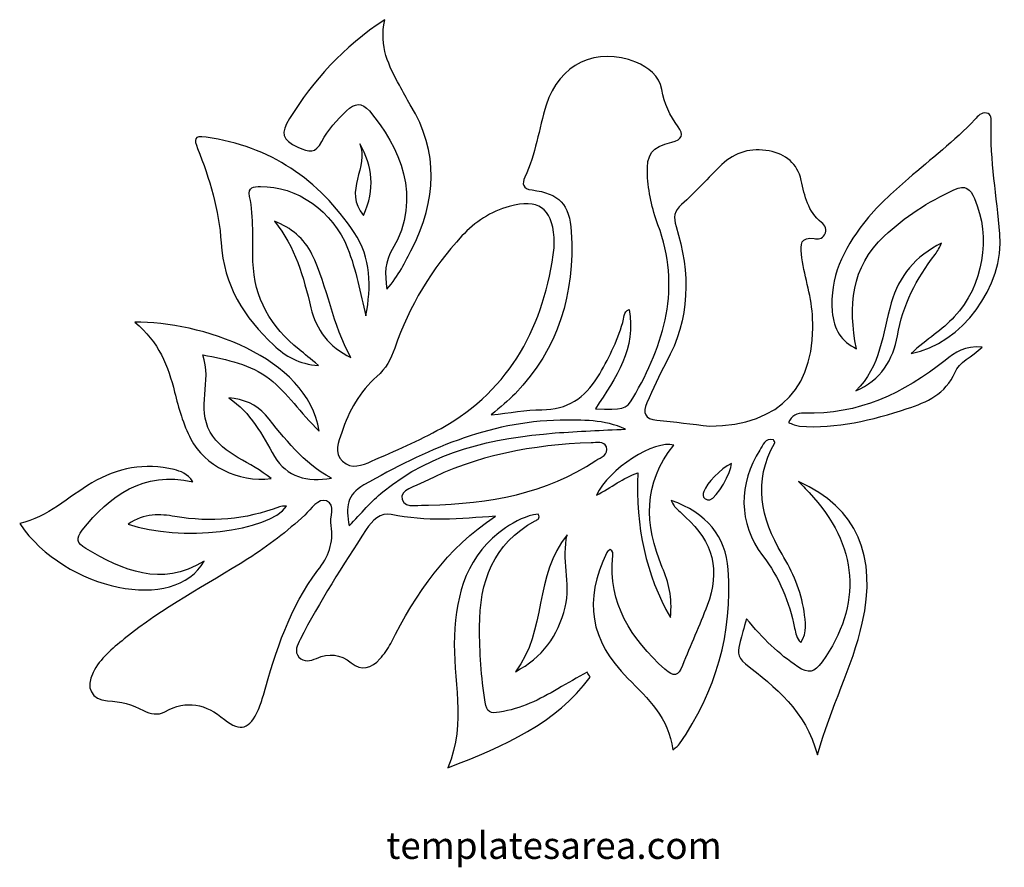
# Model space of a CAD drawing. Units: millimetres. Extents: x 99 to 385, y 70 to 317.
import ezdxf

# ---------------------------------------------------------------- set-up
doc = ezdxf.new("R2010")
doc.units = ezdxf.units.MM
doc.layers.add('templatesarea.com', color=7, linetype='Continuous')
doc.styles.get("Standard").update_dxf_attribs({"font": 'arial.ttf'})

msp = doc.modelspace()

# ---------------------------------------------------------------- linework, layer by layer
at = {"layer": 'templatesarea.com'}
for points, knots in [([(205.05, 316.81), (203.18, 308.86), (206.31, 303.29), (209.28, 297.68), (210.29, 295.77), (211.29, 293.85), (212.42, 292), (220.92, 278.15), (219.99, 264.16), (212.96, 250.15), (210.98, 246.22), (209.05, 242.2), (205.63, 238.31), (204.91, 242.86), (205.08, 246.34), (207.19, 249.88), (216.13, 264.88), (209.25, 280.01), (200.51, 290.22), (198.31, 292.79), (196.25, 292.56), (193.85, 290.23), (191.08, 287.54), (188.45, 284.7), (186.68, 281.34), (184.78, 277.73), (183.05, 278.1), (179.7, 279.66), (175.06, 281.81), (174.54, 283.71), (177.27, 288.01), (184.29, 299.09), (192.6, 308.79), (205.05, 316.81)], [0, 0, 0, 0, 1, 1, 1, 2, 2, 2, 3, 3, 3, 4, 4, 4, 5, 5, 5, 6, 6, 6, 7, 7, 7, 8, 8, 8, 9, 9, 9, 10, 10, 10, 11, 11, 11, 11]), ([(266.36, 203.45), (272.36, 212.51), (278.29, 221.06), (276.19, 232.38), (274.35, 231.58), (274.7, 229.85), (274.3, 228.54), (272.6, 222.92), (270.1, 217.7), (267.03, 212.7), (263.25, 206.55), (258.19, 203.12), (250.7, 203.14), (246.09, 203.15), (241.48, 202.23), (236.03, 201.63), (238.7, 204), (240.96, 205.77), (242.95, 207.82), (255.73, 220.96), (260.33, 237.07), (259.33, 254.95), (258.88, 263.09), (255.73, 266.19), (247.9, 267.18), (245.04, 267.54), (244.94, 269.02), (245.81, 270.9), (248.91, 277.62), (249.9, 284.94), (252.03, 291.93), (255.66, 303.85), (266.82, 309.07), (278.13, 304.42), (281.84, 302.89), (284.94, 300.54), (285.68, 296.42), (286.4, 292.36), (288, 288.89), (290.44, 285.63), (292.16, 283.34), (291.67, 281.84), (288.57, 281.09), (282.71, 279.68), (281.21, 277.6), (281.5, 271.66), (281.75, 266.64), (282.8, 261.72), (284.57, 257.04), (291.44, 238.82), (286.47, 222.35), (277.27, 206.5), (275.37, 203.23), (274.16, 203.01), (266.36, 203.45)], [0, 0, 0, 0, 1, 1, 1, 2, 2, 2, 3, 3, 3, 4, 4, 4, 5, 5, 5, 6, 6, 6, 7, 7, 7, 8, 8, 8, 9, 9, 9, 10, 10, 10, 11, 11, 11, 12, 12, 12, 13, 13, 13, 14, 14, 14, 15, 15, 15, 16, 16, 16, 17, 17, 17, 18, 18, 18, 18]), ([(358.28, 219.56), (362.91, 223.77), (367.37, 226.41), (370.89, 230.21), (379.27, 239.22), (381.71, 253.47), (376.74, 264.68), (375.45, 267.57), (374.24, 268.81), (370.78, 267.21), (363.28, 263.77), (356.44, 259.35), (350.48, 253.76), (340.82, 244.71), (339.91, 233.21), (342.37, 220.94), (338.03, 222.96), (335.74, 226.55), (335.32, 231.76), (334.51, 241.69), (338.6, 249.89), (344.46, 257.45), (348.25, 262.35), (352.82, 266.49), (357.5, 270.51), (364.06, 276.14), (370.92, 281.43), (376.88, 287.76), (377.78, 288.72), (378.79, 289.86), (380.25, 289.58), (381.75, 289.3), (381.65, 287.85), (381.62, 286.74), (381.25, 275.87), (383.28, 265.2), (384.17, 254.43), (385.45, 239.18), (373.06, 222.2), (358.28, 219.56)], [0, 0, 0, 0, 1, 1, 1, 2, 2, 2, 3, 3, 3, 4, 4, 4, 5, 5, 5, 6, 6, 6, 7, 7, 7, 8, 8, 8, 9, 9, 9, 10, 10, 10, 11, 11, 11, 12, 12, 12, 13, 13, 13, 13]), ([(199.51, 230.5), (197.86, 237.18), (196.69, 243.87), (194.18, 250.24), (189.99, 260.89), (179.22, 268.49), (168.83, 268.18), (166.81, 268.12), (165.04, 268.11), (165.63, 265.29), (166.93, 259.03), (166.45, 252.68), (166.61, 246.36), (166.88, 235.57), (171.87, 227.32), (180.03, 220.7), (181.69, 219.35), (183.34, 218.01), (185.72, 216.07), (179.91, 216.36), (176.02, 218.83), (172.67, 221.95), (164, 230.01), (158.05, 239.5), (157.33, 251.79), (156.78, 261.35), (153.94, 270.43), (150.48, 279.31), (149.44, 281.98), (149.23, 283.06), (152.97, 282.55), (171.7, 279.96), (185.75, 270.25), (196.09, 254.81), (201.09, 247.35), (201.08, 238.99), (199.51, 230.5)], [0, 0, 0, 0, 1, 1, 1, 2, 2, 2, 3, 3, 3, 4, 4, 4, 5, 5, 5, 6, 6, 6, 7, 7, 7, 8, 8, 8, 9, 9, 9, 10, 10, 10, 11, 11, 11, 12, 12, 12, 12]), ([(197.75, 280.62), (201.48, 274.14), (202.22, 267.43), (198.84, 259.77), (192.67, 266.82), (200.56, 274.05), (197.75, 280.62)], [0, 0, 0, 0, 1, 1, 1, 2, 2, 2, 2]), ([(299.64, 198.36), (294.52, 198.94), (289.4, 199.6), (284.27, 200.08), (280.72, 200.41), (280.05, 202.23), (281.37, 205.17), (283.15, 209.11), (284.82, 213.12), (286.91, 216.89), (294.02, 229.68), (294.06, 242.98), (289.86, 256.53), (288.99, 259.32), (289.29, 260.98), (291.47, 262.96), (295.54, 266.63), (299.2, 270.76), (303.16, 274.56), (307.03, 278.26), (311.69, 279.58), (316.98, 278.55), (321.83, 277.6), (325.18, 274.96), (326.28, 269.99), (327.3, 265.42), (328.21, 260.87), (332.22, 257.71), (333.26, 256.89), (333.85, 255.55), (333.1, 254.12), (332.43, 252.84), (331.22, 252.85), (330.05, 253.04), (326.17, 253.64), (326.01, 251.3), (326.34, 248.48), (327.03, 242.53), (329.14, 236.85), (329.54, 230.82), (330.9, 210.02), (320.36, 198.61), (299.64, 198.36)], [0, 0, 0, 0, 1, 1, 1, 2, 2, 2, 3, 3, 3, 4, 4, 4, 5, 5, 5, 6, 6, 6, 7, 7, 7, 8, 8, 8, 9, 9, 9, 10, 10, 10, 11, 11, 11, 12, 12, 12, 13, 13, 13, 14, 14, 14, 14]), ([(254.36, 250.35), (251.41, 227.78), (241.97, 209.19), (221.43, 197.72), (214.92, 194.09), (207.98, 191.2), (201.16, 188.15), (198.44, 186.93), (195.3, 185.68), (192.72, 188.11), (190.08, 190.6), (191.55, 193.76), (192.48, 196.55), (194.56, 202.78), (197.67, 208.47), (202.69, 212.84), (205.3, 215.12), (206.8, 217.85), (207.91, 221.09), (212.11, 233.35), (218.65, 244.28), (227.47, 253.79), (231.28, 257.89), (235.8, 260.88), (241.26, 262.39), (249.7, 264.74), (253.62, 262.06), (254.35, 253.34), (254.43, 252.35), (254.36, 251.34), (254.36, 250.35)], [0, 0, 0, 0, 1, 1, 1, 2, 2, 2, 3, 3, 3, 4, 4, 4, 5, 5, 5, 6, 6, 6, 7, 7, 7, 8, 8, 8, 9, 9, 9, 10, 10, 10, 10]), ([(172.84, 258.05), (177.74, 256.19), (181.58, 253), (183.75, 248.51), (188.43, 238.85), (189.72, 227.9), (195.16, 218.41), (188.73, 221.35), (184.98, 226.51), (183.46, 232.86), (181.32, 241.84), (178.99, 250.6), (172.84, 258.05)], [0, 0, 0, 0, 1, 1, 1, 2, 2, 2, 3, 3, 3, 4, 4, 4, 4]), ([(367.19, 251.68), (366.57, 250.56), (366.07, 249.34), (365.29, 248.35), (359.78, 241.32), (355.91, 233.73), (354.31, 224.69), (353.09, 217.83), (349.54, 211.65), (342.17, 208.63), (349.48, 215.71), (349.99, 225.37), (352.51, 234.28), (354.72, 242.1), (359.65, 247.96), (367.19, 251.68)], [0, 0, 0, 0, 1, 1, 1, 2, 2, 2, 3, 3, 3, 4, 4, 4, 5, 5, 5, 5]), ([(132.16, 228.66), (151.1, 228.9), (182.34, 218.78), (185.93, 196.88), (180.33, 202.21), (176.74, 208.05), (171.4, 212.12), (165.79, 216.41), (159.22, 217.75), (152, 219.14), (154.76, 211.4), (150.12, 203.66), (154.17, 196.64), (158.08, 189.83), (166.04, 188.07), (171.91, 183.06), (162.24, 181.95), (152.56, 186.88), (148.5, 194.61), (146.24, 198.93), (144.98, 203.6), (143.8, 208.27), (141.91, 215.82), (139.26, 222.93), (132.16, 228.66)], [0, 0, 0, 0, 1, 1, 1, 2, 2, 2, 3, 3, 3, 4, 4, 4, 5, 5, 5, 6, 6, 6, 7, 7, 7, 8, 8, 8, 8]), ([(322.55, 199.42), (323.56, 201.48), (325.06, 202.21), (327.09, 202.15), (342.91, 201.61), (356.15, 207.94), (368.21, 217.53), (371.06, 219.79), (374.06, 221.9), (379.02, 221.35), (375.92, 218.63), (372.27, 216.89), (371.09, 214.11), (368.32, 207.6), (362.91, 205.39), (357.11, 203.47), (346.97, 200.1), (336.66, 197.54), (325.83, 198.36), (324.74, 198.44), (323.68, 199.04), (322.55, 199.42)], [0, 0, 0, 0, 1, 1, 1, 2, 2, 2, 3, 3, 3, 4, 4, 4, 5, 5, 5, 6, 6, 6, 7, 7, 7, 7]), ([(189.47, 183.23), (182.4, 181.88), (176.4, 183.64), (172.91, 189.54), (169.2, 195.83), (166.02, 202.36), (159.57, 206.58), (163.87, 206.23), (167.7, 204.66), (170.22, 201.66), (175.94, 194.83), (181.14, 187.55), (189.47, 183.23)], [0, 0, 0, 0, 1, 1, 1, 2, 2, 2, 3, 3, 3, 4, 4, 4, 4]), ([(194.6, 169.33), (193.66, 174.77), (193.89, 178.41), (198.92, 181.24), (216.79, 191.3), (235.1, 199.75), (256.11, 200.08), (262.5, 200.18), (268.93, 200.31), (275.12, 197.5), (268.29, 197.13), (261.45, 196.91), (254.64, 196.37), (236.47, 194.91), (219.01, 191.16), (204.44, 179.25), (201.03, 176.46), (198.19, 172.98), (194.6, 169.33)], [0, 0, 0, 0, 1, 1, 1, 2, 2, 2, 3, 3, 3, 4, 4, 4, 5, 5, 5, 6, 6, 6, 6]), ([(217.7, 175.31), (215.59, 175.69), (210.92, 174.05), (210.05, 177.01), (209.24, 179.78), (213.99, 180.82), (216.47, 182.1), (231.71, 189.9), (248.12, 192.95), (265.08, 193.51), (266.64, 193.56), (268.91, 194.07), (269.55, 192.31), (270.35, 190.1), (267.91, 189.29), (266.51, 188.35), (252.01, 178.64), (235.6, 175.84), (217.7, 175.31)], [0, 0, 0, 0, 1, 1, 1, 2, 2, 2, 3, 3, 3, 4, 4, 4, 5, 5, 5, 6, 6, 6, 6]), ([(288.19, 142.64), (281.06, 155.01), (278.02, 168.9), (278.7, 184.75), (274.42, 183.32), (270.96, 180.48), (266.7, 178.26), (270.16, 185.86), (283.72, 194.58), (289.15, 192.8), (280.15, 181.65), (280.61, 169.7), (285.84, 157.22), (287.63, 152.94), (288.85, 148.42), (288.19, 142.64)], [0, 0, 0, 0, 1, 1, 1, 2, 2, 2, 3, 3, 3, 4, 4, 4, 5, 5, 5, 5]), ([(326.14, 135.31), (324.94, 136.56), (324.66, 138), (324.38, 139.47), (322.87, 147.23), (319.94, 154.2), (315.05, 160.63), (307.93, 169.98), (307.97, 181.74), (314.24, 191.41), (315.15, 192.82), (315.74, 194.95), (318.22, 194.38), (318.35, 194.08), (318.67, 193.68), (318.57, 193.52), (312.19, 182.22), (314.51, 171.57), (320.71, 161.05), (323.75, 155.91), (326.24, 150.44), (327.11, 144.43), (327.55, 141.39), (328.17, 138.24), (326.14, 135.31)], [0, 0, 0, 0, 1, 1, 1, 2, 2, 2, 3, 3, 3, 4, 4, 4, 5, 5, 5, 6, 6, 6, 7, 7, 7, 8, 8, 8, 8]), ([(149.14, 182.17), (134.5, 185.27), (125.03, 178.18), (116.88, 168.06), (114.96, 165.68), (115.22, 164.24), (117.96, 162.67), (128.79, 156.43), (139.66, 151.23), (152.4, 159.05), (143.94, 143.82), (111.97, 150.37), (98.66, 169.96), (106.89, 171.94), (112.78, 177.71), (119.67, 181.81), (127.08, 186.22), (135.15, 187.78), (143.65, 185.7), (145.51, 185.25), (147.46, 184.53), (149.14, 182.17)], [0, 0, 0, 0, 1, 1, 1, 2, 2, 2, 3, 3, 3, 4, 4, 4, 5, 5, 5, 6, 6, 6, 7, 7, 7, 7]), ([(305.95, 187.44), (306.13, 185.02), (301.64, 177.4), (299.67, 176.91), (299.26, 176.81), (298.69, 176.98), (298.31, 177.21), (297.43, 177.74), (297.66, 178.47), (297.95, 179.32), (298.77, 181.76), (302.81, 185.95), (305.95, 187.44)], [0, 0, 0, 0, 1, 1, 1, 2, 2, 2, 3, 3, 3, 4, 4, 4, 4]), ([(325.54, 182.23), (342.59, 174.54), (348.49, 160.44), (344.09, 140.91), (341.21, 128.16), (334.9, 116.68), (331.02, 102.59), (327.55, 115.47), (318.72, 122.31), (310.03, 129.11), (307.33, 131.22), (307.89, 133.16), (308.53, 135.57), (309.03, 137.46), (309.54, 139.35), (310.33, 142.26), (315.1, 136.51), (319.75, 131.93), (325.27, 128.26), (328.43, 126.16), (330.13, 126.5), (332.39, 129.66), (344.23, 146.27), (342.99, 163.74), (328.59, 179.03), (327.58, 180.11), (326.56, 181.17), (325.54, 182.23)], [0, 0, 0, 0, 1, 1, 1, 2, 2, 2, 3, 3, 3, 4, 4, 4, 5, 5, 5, 6, 6, 6, 7, 7, 7, 8, 8, 8, 9, 9, 9, 9]), ([(189.39, 169.37), (190.25, 164.37), (188.49, 160.22), (185.53, 156.36), (177.24, 145.56), (173.32, 132.84), (169.64, 120.01), (169.22, 118.58), (168.78, 117.14), (168.18, 115.78), (165.68, 110.14), (163.02, 109.07), (158.31, 112.89), (152.77, 117.4), (147.38, 118.72), (140.98, 115.14), (138.97, 114.02), (136.71, 114.44), (134.72, 115.5), (131.44, 117.24), (128.05, 118.13), (124.28, 118.34), (119.51, 118.62), (117.81, 122.17), (120.03, 126.57), (122.1, 130.68), (125.62, 133.56), (129.12, 136.38), (140.3, 145.42), (153.03, 152.07), (165.13, 159.69), (171.07, 163.43), (176.57, 167.69), (181.69, 172.47), (183.6, 174.26), (185.61, 177.48), (188.06, 176.57), (190.92, 175.51), (188.75, 171.79), (189.39, 169.37)], [0, 0, 0, 0, 1, 1, 1, 2, 2, 2, 3, 3, 3, 4, 4, 4, 5, 5, 5, 6, 6, 6, 7, 7, 7, 8, 8, 8, 9, 9, 9, 10, 10, 10, 11, 11, 11, 12, 12, 12, 13, 13, 13, 13]), ([(130.29, 169.83), (134.99, 173.02), (139.65, 172.76), (143.89, 172.04), (154.37, 170.26), (164.43, 171.05), (174.31, 174.88), (174.88, 175.1), (175.58, 174.99), (176.37, 175.04), (171.37, 167.61), (145.25, 164.58), (130.29, 169.83)], [0, 0, 0, 0, 1, 1, 1, 2, 2, 2, 3, 3, 3, 4, 4, 4, 4]), ([(288.45, 176.68), (298.78, 173.11), (304.32, 166.18), (305.03, 156.6), (306.38, 138.12), (301.37, 121.08), (290.87, 105.74), (290.53, 105.23), (289.9, 104.91), (288.86, 104.06), (287.79, 113.36), (281.62, 118.96), (275.84, 124.82), (264.74, 136.08), (262.85, 147.42), (269.7, 161.57), (269.87, 161.93), (270.35, 162.14), (270.63, 162.38), (271.61, 161.97), (271.43, 161.2), (271.38, 160.63), (269.93, 146.61), (276.82, 136.5), (286.56, 127.55), (289.26, 125.08), (290.43, 125.51), (291.68, 128.62), (294.03, 134.49), (296.67, 140.24), (298.94, 146.13), (302.78, 156.1), (300.61, 164.72), (292.63, 171.86), (291.52, 172.86), (290.46, 173.92), (289.4, 174.97), (289.19, 175.19), (289.09, 175.52), (288.45, 176.68)], [0, 0, 0, 0, 1, 1, 1, 2, 2, 2, 3, 3, 3, 4, 4, 4, 5, 5, 5, 6, 6, 6, 7, 7, 7, 8, 8, 8, 9, 9, 9, 10, 10, 10, 11, 11, 11, 12, 12, 12, 13, 13, 13, 13]), ([(237.28, 172.11), (223.03, 162.83), (214.05, 149.62), (206.74, 135.02), (205.93, 133.4), (204.79, 131.91), (203.59, 130.54), (201.19, 127.8), (198.15, 126.94), (195.23, 129.35), (191.97, 132.04), (188.79, 132.28), (185.09, 130.68), (183.41, 129.95), (181.39, 129.47), (179.98, 131.08), (178.55, 132.72), (179.51, 134.56), (180.35, 136.19), (186.02, 147.3), (192.79, 157.76), (199.57, 168.22), (201.25, 170.81), (203.8, 173.32), (206.89, 172.64), (216.97, 170.41), (226.97, 171.38), (237.28, 172.11)], [0, 0, 0, 0, 1, 1, 1, 2, 2, 2, 3, 3, 3, 4, 4, 4, 5, 5, 5, 6, 6, 6, 7, 7, 7, 8, 8, 8, 9, 9, 9, 9]), ([(264.81, 125.26), (254.82, 111.64), (240.07, 105.35), (223.38, 98.8), (228.92, 112.31), (224.76, 124.75), (225.27, 137.12), (225.79, 149.85), (229.06, 161.11), (240.19, 168.74), (243.07, 170.72), (246.14, 172.27), (249.63, 172.73), (250.47, 171.48), (249.41, 171.07), (248.83, 170.76), (236.46, 164.1), (232.64, 153.01), (232.6, 139.84), (232.58, 132.5), (233.1, 125.23), (234.24, 117.97), (234.7, 115.03), (235.75, 114.55), (238.43, 114.99), (244.63, 116.03), (250.12, 118.66), (255.43, 121.85), (258.22, 123.53), (261.09, 125.06), (263.93, 126.66), (264.22, 126.19), (264.52, 125.73), (264.81, 125.26)], [0, 0, 0, 0, 1, 1, 1, 2, 2, 2, 3, 3, 3, 4, 4, 4, 5, 5, 5, 6, 6, 6, 7, 7, 7, 8, 8, 8, 9, 9, 9, 10, 10, 10, 11, 11, 11, 11]), ([(243.04, 126.81), (252.22, 138.56), (248.4, 155.13), (258.14, 166.73), (256.42, 159.68), (259.24, 152.66), (257.54, 145.64), (255.51, 137.21), (250.94, 130.91), (243.04, 126.81)], [0, 0, 0, 0, 1, 1, 1, 2, 2, 2, 3, 3, 3, 3])]:
    msp.add_open_spline(points, degree=3, knots=knots, dxfattribs=at)

# ---------------------------------------------------------------- texts
at = {"insert": (205.49, 80.11), "char_height": 7.8565, "attachment_point": 1}
msp.add_mtext_dynamic_manual_height_columns('templatesarea.com', width=136.5602, gutter_width=39.28, heights=[0], dxfattribs=at)

doc.saveas('drawing.dxf')
